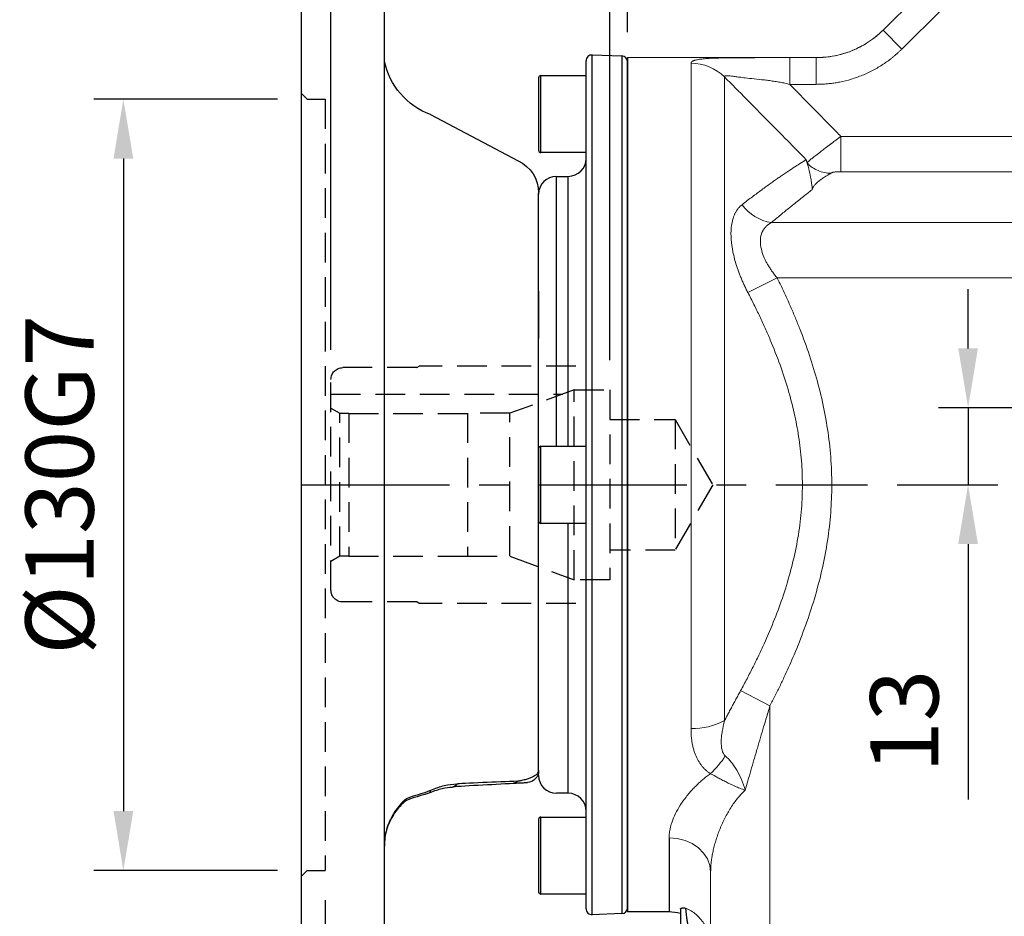
# Model space of a CAD drawing. Units: millimetres. Extents: x -35 to 1400, y -20 to 980.
# Drawn here: x 444 to 610, y 499 to 650 of the extents above; entities that cross this region are included whole.
import ezdxf

# ---------------------------------------------------------------- set-up
doc = ezdxf.new("R2010")
doc.units = ezdxf.units.MM
doc.header["$LTSCALE"] = 20
doc.linetypes.add('CENTER', pattern=[2, 1.25, -0.25, 0.25, -0.25])
doc.linetypes.add('HIDDEN', pattern=[0.375, 0.25, -0.125])
for name, color, linetype in [('CEN', 2, 'CENTER'), ('DIM', 3, 'Continuous'), ('HID', 6, 'HIDDEN'), ('MAIN', 7, 'Continuous')]:
    doc.layers.add(name, color=color, linetype=linetype)
doc.styles.get("Standard").update_dxf_attribs({"font": 'simplex.shx'})
doc.dimstyles.new('C', dxfattribs={"dimscale": 5, "dimtxt": 2.3, "dimasz": 2, "dimexe": 1, "dimexo": 1, "dimgap": 1, "dimtad": 1, "dimtoh": 1, "dimdec": 3, "dimdsep": 46, "dimtxsty": 'Standard', "dimcen": 0, "dimclrd": 256, "dimclre": 256, "dimclrt": 256, "dimazin": 2, "dimtfac": 0.6, "dimtdec": 3, "dimtofl": 0, "dimtmove": 0, "dimatfit": 3, "dimfxl": 0, "dimtolj": 1, "dimarcsym": 0})
doc.dimstyles.new('L', dxfattribs={"dimscale": 5, "dimtxt": 2.3, "dimasz": 2, "dimexe": 1, "dimexo": 1, "dimgap": 1, "dimtad": 1, "dimdec": 3, "dimdsep": 46, "dimtxsty": 'Standard', "dimcen": 3, "dimclrd": 256, "dimclre": 256, "dimclrt": 256, "dimazin": 2, "dimtfac": 0.6, "dimtdec": 3, "dimtmove": 0, "dimatfit": 3, "dimfxl": 0, "dimtolj": 1, "dimarcsym": 0})

# ---------------------------------------------------------------- blocks, each defined once
blk = doc.blocks.new('*D18')
at = {"layer": 'Defpoints', "color": 0}
for p in [(687.27, 636.97), (763.54, 531.7)]:
    blk.add_point(p, dxfattribs=at)
at = {"layer": 'DIM', "lineweight": -2}
for p, q in [((526.03, 699.08), (642.26, 699.08)), ((642.26, 699.08), (681.4, 645.07))]:
    blk.add_line(p, q, dxfattribs=at)
at = {"layer": 'DIM'}
blk.add_solid([(682.75, 646.05), (680.05, 644.09), (687.27, 636.97)], dxfattribs=at)
at = {"layer": 'DIM', "insert": (576.13, 719.41), "char_height": 11.5, "attachment_point": 5}
blk.add_mtext('\\A1;PCD∅130\\P2x6xM8x12L', dxfattribs=at)
blk = doc.blocks.new('*D19')
at = {"layer": 'Defpoints', "color": 0}
for p in [(648.59, 584.34), (586.69, 571.34), (603.67, 571.34)]:
    blk.add_point(p, dxfattribs=at)
at = {"layer": 'DIM', "lineweight": -2}
for p, q in [((603.67, 594.34), (603.67, 604.34)), ((643.59, 584.34), (598.67, 584.34)), ((603.67, 584.34), (603.67, 571.34)), ((591.69, 571.34), (608.67, 571.34)), ((603.67, 561.34), (603.67, 518.27))]:
    blk.add_line(p, q, dxfattribs=at)
at = {"layer": 'DIM'}
for points in [[(602, 594.34), (605.33, 594.34), (603.67, 584.34)], [(602, 561.34), (605.33, 561.34), (603.67, 571.34)]]:
    blk.add_solid(points, dxfattribs=at)
at = {"layer": 'DIM', "insert": (592.92, 531.48), "char_height": 11.5, "attachment_point": 5, "rotation": 90}
blk.add_mtext('\\A1;13', dxfattribs=at)
blk = doc.blocks.new('*D50')
at = {"layer": 'Defpoints', "color": 0}
for p in [(491.28, 819.19), (491.28, 670.83), (546.28, 643.35)]:
    blk.add_point(p, dxfattribs=at)
at = {"layer": 'DIM', "lineweight": -2}
for p, q in [((491.28, 675.83), (491.28, 824.19)), ((546.28, 747.38), (546.28, 824.19)), ((536.28, 819.19), (501.28, 819.19)), ((546.28, 648.35), (546.28, 693.58))]:
    blk.add_line(p, q, dxfattribs=at)
at = {"layer": 'DIM'}
for points in [[(501.28, 820.86), (501.28, 817.52), (491.28, 819.19)], [(536.28, 820.86), (536.28, 817.52), (546.28, 819.19)]]:
    blk.add_solid(points, dxfattribs=at)
at = {"layer": 'DIM', "insert": (518.78, 829.94), "char_height": 11.5, "attachment_point": 5}
blk.add_mtext('\\A1;55', dxfattribs=at)
blk = doc.blocks.new('*D44')
at = {"layer": 'Defpoints', "color": 0}
for p in [(491.28, 754.09), (491.28, 670.83), (496.28, 589.09)]:
    blk.add_point(p, dxfattribs=at)
at = {"layer": 'DIM', "lineweight": -2}
for p, q in [((491.28, 675.83), (491.28, 759.09)), ((496.28, 594.09), (496.28, 759.09)), ((481.28, 754.09), (447.85, 754.09)), ((496.28, 754.09), (491.28, 754.09)), ((506.28, 754.09), (516.28, 754.09))]:
    blk.add_line(p, q, dxfattribs=at)
at = {"layer": 'DIM'}
for points in [[(481.28, 755.76), (481.28, 752.42), (491.28, 754.09)], [(506.28, 755.76), (506.28, 752.42), (496.28, 754.09)]]:
    blk.add_solid(points, dxfattribs=at)
at = {"layer": 'DIM', "insert": (456.68, 764.84), "char_height": 11.5, "attachment_point": 5}
blk.add_mtext('\\A1;5', dxfattribs=at)
blk = doc.blocks.new('*D51')
at = {"layer": 'Defpoints', "color": 0}
for p in [(491.28, 780.19), (491.28, 670.83), (543.28, 587.34)]:
    blk.add_point(p, dxfattribs=at)
at = {"layer": 'DIM', "lineweight": -2}
for p, q in [((491.28, 675.83), (491.28, 785.19)), ((543.28, 747.38), (543.28, 785.19)), ((533.28, 780.19), (501.28, 780.19)), ((543.28, 592.34), (543.28, 694.06))]:
    blk.add_line(p, q, dxfattribs=at)
at = {"layer": 'DIM'}
for points in [[(501.28, 781.86), (501.28, 778.52), (491.28, 780.19)], [(533.28, 781.86), (533.28, 778.52), (543.28, 780.19)]]:
    blk.add_solid(points, dxfattribs=at)
at = {"layer": 'DIM', "insert": (517.28, 790.94), "char_height": 11.5, "attachment_point": 5}
blk.add_mtext('\\A1;52', dxfattribs=at)
blk = doc.blocks.new('*D52')
at = {"layer": 'Defpoints', "color": 0}
for p in [(546.28, 819.19), (725.4, 666.48), (546.28, 642.63)]:
    blk.add_point(p, dxfattribs=at)
at = {"layer": 'DIM', "lineweight": -2}
for p, q in [((546.28, 747.86), (546.28, 824.19)), ((725.4, 730.56), (725.4, 824.19)), ((715.4, 819.19), (556.28, 819.19)), ((546.28, 647.63), (546.28, 694.06)), ((725.4, 671.48), (725.4, 694.54))]:
    blk.add_line(p, q, dxfattribs=at)
at = {"layer": 'DIM'}
for points in [[(556.28, 820.86), (556.28, 817.52), (546.28, 819.19)], [(715.4, 820.86), (715.4, 817.52), (725.4, 819.19)]]:
    blk.add_solid(points, dxfattribs=at)
at = {"layer": 'DIM', "insert": (635.84, 829.94), "char_height": 11.5, "attachment_point": 5}
blk.add_mtext('\\A1;179', dxfattribs=at)
blk = doc.blocks.new('*D40')
at = {"layer": 'Defpoints', "color": 0}
for p in [(495.28, 506.34), (491.28, 471.86), (491.28, 447.34)]:
    blk.add_point(p, dxfattribs=at)
at = {"layer": 'DIM', "lineweight": -2}
for p, q in [((495.28, 501.34), (495.28, 442.34)), ((491.28, 466.86), (491.28, 442.34)), ((481.28, 447.34), (453.07, 447.34)), ((495.28, 447.34), (491.28, 447.34)), ((505.28, 447.34), (515.28, 447.34))]:
    blk.add_line(p, q, dxfattribs=at)
at = {"layer": 'DIM'}
for points in [[(481.28, 449), (481.28, 445.67), (491.28, 447.34)], [(505.28, 449), (505.28, 445.67), (495.28, 447.34)]]:
    blk.add_solid(points, dxfattribs=at)
at = {"layer": 'DIM', "insert": (462.17, 458.09), "char_height": 11.5, "attachment_point": 5}
blk.add_mtext('\\A1;4', dxfattribs=at)
blk = doc.blocks.new('*D42')
at = {"layer": 'Defpoints', "color": 0}
for p in [(492.28, 636.34), (461.29, 506.34), (492.28, 506.34)]:
    blk.add_point(p, dxfattribs=at)
at = {"layer": 'DIM', "lineweight": -2}
for p, q in [((487.28, 636.34), (456.29, 636.34)), ((461.29, 626.34), (461.29, 516.34)), ((487.28, 506.34), (456.29, 506.34))]:
    blk.add_line(p, q, dxfattribs=at)
at = {"layer": 'DIM'}
for points in [[(459.63, 626.34), (462.96, 626.34), (461.29, 636.34)], [(459.63, 516.34), (462.96, 516.34), (461.29, 506.34)]]:
    blk.add_solid(points, dxfattribs=at)
at = {"layer": 'DIM', "insert": (450.54, 571.34), "char_height": 11.5, "attachment_point": 5, "rotation": 90}
blk.add_mtext('\\A1;%%C130{\\f????|b0|i0|c0|p54;\\H1.00031x;G7}', dxfattribs=at)
blk = doc.blocks.new('*D43')
at = {"layer": 'Defpoints', "color": 0}
for p in [(492.28, 671.34), (429.39, 471.34), (492.28, 471.34)]:
    blk.add_point(p, dxfattribs=at)
at = {"layer": 'DIM', "lineweight": -2}
for p, q in [((487.28, 671.34), (424.39, 671.34)), ((429.39, 661.34), (429.39, 481.34)), ((487.28, 471.34), (424.39, 471.34))]:
    blk.add_line(p, q, dxfattribs=at)
at = {"layer": 'DIM'}
for points in [[(427.73, 661.34), (431.06, 661.34), (429.39, 671.34)], [(427.73, 481.34), (431.06, 481.34), (429.39, 471.34)]]:
    blk.add_solid(points, dxfattribs=at)
at = {"layer": 'DIM', "insert": (418.64, 571.34), "char_height": 11.5, "attachment_point": 5, "rotation": 90}
blk.add_mtext('\\A1;%%C200', dxfattribs=at)
blk = doc.blocks.new('A$C1c654ab2')
at = {"layer": 'HID'}
for p, q in [((-46.25, 20), (-19.89, 20)), ((-19.45, 19.75), (-19.89, 20)), ((-19.45, 19.75), (-7, 19.75)), ((-5, -17.75), (-5, 17.75)), ((-46, 16), (-52, 16)), ((-52, 16), (-52, -16)), ((-46, -16), (-46, 16)), ((-46, 16), (-35.15, 12.05)), ((-5, 15.3), (-44.08, 15.3)), ((-35.15, -11.95), (-35.15, 12.05)), ((-35.15, 12.05), (-28, 12.05)), ((-28, 12.05), (-28, -12.05)), ((-8, 12), (-28, 12)), ((-6.5, 12.05), (-8, 12.05)), ((-8, 12.05), (-8, -12.05)), ((-5, 12.92), (-6.5, 12.05)), ((-6.5, -12.05), (-6.5, 12.05)), ((-63, 11), (-69.35, 0)), ((-52, 11), (-63, 11)), ((-63, 11), (-63, -11)), ((-69.35, 0), (-63, -11)), ((-63, -11), (-52, -11)), ((-35.15, -12.05), (-46, -16)), ((-28, -12.05), (-35.15, -12.05)), ((-8, -12), (-28, -12)), ((-8, -12.05), (-6.5, -12.05)), ((-6.5, -12.05), (-5, -12.92)), ((-52, -16), (-46, -16)), ((-19.89, -20), (-19.45, -19.75)), ((-19.45, -19.75), (-7, -19.75)), ((-46.25, -20), (-19.89, -20))]:
    blk.add_line(p, q, dxfattribs=at)
for centre, start, end in [((-7, 17.75), 0, 90), ((-7, -17.75), 270, 0)]:
    blk.add_arc(centre, 2, start, end, dxfattribs=at)
blk = doc.blocks.new('A$Ccbee349f')
at = {"layer": 'HID'}
for p, q in [((-4, 65), (-4, -65)), ((-1, 65), (-4, 65)), ((-1, 65), (0, 66)), ((-1, -65), (-4, -65)), ((-1, -65), (-4, -65)), ((-1, -65), (0, -66)), ((-1, -65), (0, -66))]:
    blk.add_line(p, q, dxfattribs=at)
blk = doc.blocks.new('A$Ce129615e')
at = {"layer": 'MAIN'}
for p, q in [((-11, 100.1), (-14, 96.89)), ((-0.97, 100.46), (-11, 100.1)), ((0, 99.49), (-0.97, 100.46)), ((0, 99.49), (0, -99.48)), ((-14, -96.88), (-14, 96.89)), ((-21.77, 62.43), (-36.54, 54.62)), ((-40, -48.18), (-40, 49.18)), ((-40, -48.18), (-39.99, -48.2)), ((-10.99, -100.04), (-8.52, -100.14))]:
    blk.add_line(p, q, dxfattribs=at)
at = {"layer": 'MAIN', "flags": 128}
blk.add_lwpolyline([(-21.77, -51.87), (-21.79, -51.86), (-21.8, -51.84), (-21.8, -51.81), (-21.81, -51.77), (-21.8, -51.73), (-21.8, -51.68), (-21.79, -51.62), (-21.77, -51.55)], dxfattribs=at)
at = {"layer": 'MAIN'}
for centre, radius, start, end in [((-25.93, 73.86), 12.16, 289.9816, 348.7759), ((-34, 49.18), 6, 115, 180), ((-38, -48.18), 2, 180.4735, 266.874), ((-35.71, -49.14), 1.16, 224.8617, 265.9361), ((-25.37, -49.97), 0.986, 210.3307, 263.5771)]:
    blk.add_arc(centre, radius, start, end, dxfattribs=at)
for points, knots in [([(-39.99, -48.2), (-39.97, -48.34), (-39.94, -48.57), (-39.54, -48.95), (-39.05, -49.24), (-38.56, -49.45), (-37.94, -49.66), (-37.28, -49.83), (-36.75, -49.92), (-36.54, -49.96)], [0, 0, 0, 0, 0.297699, 0.517645, 0.629756, 0.743002, 0.837896, 0.934942, 1, 1, 1, 1]), ([(-35.8, -50.3), (-35.94, -50.29), (-36.31, -50.27), (-36.74, -50.25), (-37.31, -50.22), (-37.77, -50.2), (-38.06, -50.18), (-38.09, -50.18), (-38.1, -50.18)], [0, 0, 0, 0, 0.055683, 0.14414, 0.232837, 0.457426, 0.682779, 1, 1, 1, 1]), ([(-36.54, -49.96), (-34.64, -50.04), (-32.64, -50.12), (-28.52, -50.29), (-26.39, -50.37), (-26.22, -50.47)], [0, 0, 0, 0, 0.5, 0.5, 1, 1, 1, 1]), ([(-25.48, -50.95), (-25.64, -50.83), (-27.77, -50.72), (-31.89, -50.51), (-33.89, -50.4), (-35.8, -50.3)], [0, 0, 0, 0, 0.5, 0.5, 1, 1, 1, 1]), ([(-26.22, -50.47), (-25.54, -50.49), (-24.83, -50.58), (-23.7, -50.84), (-23.32, -50.95), (-22.55, -51.22), (-22.16, -51.37), (-21.77, -51.55)], [0, 0, 0, 0, 0.5, 0.5, 0.75, 0.75, 1, 1, 1, 1]), ([(-21.77, -51.87), (-22.11, -51.71), (-22.44, -51.58), (-23.09, -51.36), (-23.41, -51.27), (-24.35, -51.05), (-24.93, -50.98), (-25.48, -50.95)], [0, 0, 0, 0, 0.25, 0.25, 0.5, 0.5, 1, 1, 1, 1]), ([(-21.77, -51.55), (-20.88, -51.99), (-18.09, -52.54), (-17.01, -53.53), (-16.67, -53.88), (-16.06, -54.63), (-15.79, -55.02), (-15.29, -55.85), (-15.06, -56.28), (-14.68, -57.17), (-14.52, -57.62), (-14.26, -58.54), (-14.16, -59.01), (-14.07, -59.73), (-14.04, -59.97), (-14.02, -60.33), (-14.01, -60.45), (-14, -60.69), (-14, -60.81), (-14, -60.93)], [0, 0, 0, 0, 0.25, 0.25, 0.375, 0.375, 0.5, 0.5, 0.625, 0.625, 0.75, 0.75, 0.875, 0.875, 0.9375, 0.9375, 0.96875, 0.96875, 1, 1, 1, 1]), ([(-21.77, -51.87), (-20.88, -52.28), (-18.09, -52.81), (-17.01, -53.77), (-16.67, -54.11), (-16.06, -54.83), (-15.78, -55.21), (-15.28, -56.01), (-15.06, -56.43), (-14.68, -57.28), (-14.52, -57.72), (-14.26, -58.61), (-14.16, -59.07), (-14.07, -59.76), (-14.04, -60), (-14.02, -60.35), (-14.01, -60.46), (-14, -60.7), (-14, -60.82), (-14, -60.93)], [0, 0, 0, 0, 0.25, 0.25, 0.375, 0.375, 0.5, 0.5, 0.625, 0.625, 0.75, 0.75, 0.875, 0.875, 0.9375, 0.9375, 0.96875, 0.96875, 1, 1, 1, 1]), ([(-14, -96.88), (-14, -96.88), (-14, -96.88), (-13.98, -96.9), (-13.97, -96.92), (-13.95, -96.94)], [0, 0, 0, 0, 0.5, 0.5, 1, 1, 1, 1]), ([(-13.95, -96.94), (-13.5, -97.42), (-13.05, -97.89), (-12.59, -98.37), (-12.07, -98.92), (-11.53, -99.48), (-11, -100.03)], [0.000092266, 0.000092266, 0.000092266, 0.000092266, 0.002376662, 0.002376662, 0.002376662, 0.005050155, 0.005050155, 0.005050155, 0.005050155]), ([(-0.97, -100.43), (-0.75, -100.22), (-0.54, -100.02), (-0.33, -99.81), (-0.25, -99.72), (-0.16, -99.64), (-0.07, -99.55)], [0, 0, 0, 0, 0.001159105, 0.001159105, 0.001159105, 0.001639729, 0.001639729, 0.001639729, 0.001639729]), ([(-0.07, -99.55), (-0.04, -99.53), (-0.03, -99.51), (0, -99.48), (0, -99.48), (0, -99.48)], [0, 0, 0, 0, 0.5, 0.5, 1, 1, 1, 1]), ([(-10.99, -100.04), (-10.67, -100.05), (-9.85, -100.08), (-9.03, -100.12), (-8.53, -100.14)], [0, 0, 0, 0, 0.397621, 1, 1, 1, 1]), ([(-8.53, -100.14), (-7.71, -100.17), (-7.2, -100.27), (-2.7, -100.37), (-1.01, -100.43)], [0, 0, 0, 0, 0.327605, 1, 1, 1, 1])]:
    blk.add_open_spline(points, degree=3, knots=knots, dxfattribs=at)
for points in [[(-11, -100.03), (-11, -100.04), (-11, -100.04), (-10.99, -100.04)], [(-1.01, -100.43), (-0.98, -100.43), (-0.97, -100.43), (-0.97, -100.43)]]:
    blk.add_open_spline(points, degree=3, dxfattribs=at)
at = {"layer": 'DIM'}
blk.add_blockref('A$Ccbee349f', (0, 0), dxfattribs=at)

msp = doc.modelspace()

# ---------------------------------------------------------------- linework, layer by layer
at = {"layer": 'CEN'}
msp.add_line((491.2795, 571.3374), (586.6904, 571.3374), dxfattribs=at)
at = {"layer": 'MAIN', "linetype": 'Continuous', "lineweight": 18}
for p, q in [((596.1234, 654.7063), (589.3272, 647.9761)), ((599.2898, 651.5088), (592.4936, 644.7786)), ((592.4936, 644.7786), (589.3272, 647.9761)), ((578.0734, 643.3464), (546.2795, 643.3464)), ((556.9658, 530.2583), (556.9658, 642.4091)), ((573.6226, 643.3444), (578.0679, 643.3444)), ((573.6226, 643.3444), (573.6226, 638.8446)), ((578.0679, 638.8446), (578.0679, 643.3444)), ((562.6226, 531.595), (562.6226, 640.0964)), ((573.6226, 638.8446), (578.0679, 638.8446)), ((582.2355, 630.0763), (632.7274, 630.0763)), ((576.3836, 626.1446), (576.3963, 626.1317)), ((632.7274, 624.095), (582.2355, 624.095)), ((628.8052, 615.5327), (570.5185, 615.5327)), ((566.5413, 603.7646), (571.491, 606.2058)), ((637.421, 606.2058), (571.491, 606.2058)), ((565.3297, 536.6387), (570.2795, 534.0737)), ((570.2795, 482.3374), (570.2795, 534.0737)), ((553.2795, 499.3284), (553.2795, 511.8362)), ((560.2795, 482.3374), (560.2795, 506.0521)), ((546.2795, 499.3284), (553.2795, 499.3284))]:
    msp.add_line(p, q, dxfattribs=at)
at = {"layer": 'MAIN'}
for p, q in [((539.2795, 499.8729), (539.2795, 642.8019)), ((540.3144, 643.8013), (545.3144, 643.6267)), ((540.3144, 498.8735), (540.3144, 643.8013)), ((545.3144, 643.6267), (545.3144, 499.0482)), ((546.2795, 500.0475), (546.2795, 642.6273)), ((531.2795, 639.9374), (531.2795, 627.7374)), ((531.6795, 640.3374), (539.2795, 640.3374)), ((531.6795, 640.2163), (531.6795, 640.3374)), ((531.6795, 627.3374), (531.6795, 640.2163)), ((539.2795, 627.3374), (531.6795, 627.3374)), ((534.2795, 623.3374), (536.2795, 623.3374)), ((534.2795, 577.8374), (534.2795, 623.3374)), ((536.2795, 577.8374), (536.2795, 623.3374)), ((531.2795, 577.4374), (531.2795, 620.3374)), ((531.263, 603.9752), (531.2795, 603.9752)), ((531.263, 603.9752), (531.263, 599.9752)), ((531.263, 599.9752), (531.263, 595.9752)), ((531.2795, 595.9752), (531.263, 595.9752)), ((531.6795, 577.8374), (539.2795, 577.8374)), ((531.6795, 570.0886), (531.6795, 577.8374)), ((531.2795, 577.4374), (531.2795, 570.1654)), ((531.2795, 570.1654), (531.2795, 565.2374)), ((531.6795, 564.8374), (531.6795, 570.0886)), ((531.2795, 522.3374), (531.2795, 565.2374)), ((539.2795, 564.8374), (531.6795, 564.8374)), ((536.2795, 519.3374), (536.2795, 564.8374)), ((536.2795, 519.3374), (534.2795, 519.3374)), ((531.2795, 514.9374), (531.2795, 502.7374)), ((531.6795, 515.3374), (539.2795, 515.3374)), ((531.6795, 502.3374), (531.6795, 515.3374)), ((553.2795, 511.8362), (553.2795, 499.3284)), ((539.2795, 502.3374), (531.6795, 502.3374)), ((545.3144, 499.0482), (540.3144, 498.8735)), ((553.2795, 499.3284), (546.2775, 499.3284))]:
    msp.add_line(p, q, dxfattribs=at)
at = {"layer": 'MAIN', "linetype": 'Continuous', "lineweight": 18, "flags": 128}
msp.add_lwpolyline([(553.2795, 511.8362), (554.6451, 511.7251), (555.9583, 511.3959), (557.1685, 510.8614), (558.2292, 510.1421), (559.0998, 509.2656), (559.7467, 508.2656), (560.145, 507.1805), (560.2795, 506.0521)], dxfattribs=at)
at = {"layer": 'MAIN'}
for centre, radius, start, end in [((540.2795, 642.8019), 1, 88, 180), ((545.2795, 642.6273), 1, 0, 88), ((531.6795, 639.9374), 0.4, 90, 180), ((531.6795, 627.7374), 0.4, 180, 270), ((536.2795, 626.3374), 3, 270, 0), ((534.2795, 620.3374), 3, 90, 180), ((531.6795, 577.4374), 0.4, 90, 180), ((531.6795, 565.2374), 0.4, 180, 270), ((534.2795, 522.3374), 3, 180, 270), ((536.2795, 516.3374), 3, 0, 90), ((531.6795, 514.9374), 0.4, 90, 180), ((531.6795, 502.7374), 0.4, 180, 270), ((540.2795, 499.8729), 1, 180, 272), ((545.2795, 500.0475), 1, 272, 0), ((553.2795, 492.3284), 7, 74.208565, 90)]:
    msp.add_arc(centre, radius, start, end, dxfattribs=at)
at = {"layer": 'MAIN', "linetype": 'Continuous', "lineweight": 18}
for centre, radius, start, end in [((556.9747, 634.3561), 8.0529, 45.464761, 90.063614), ((571.7499, 623.1088), 7.6756, 216.360478, 260.767904), ((557.199, 541.9096), 11.6536, 268.853446, 297.736482), ((549.5777, 534.1862), 15.7014, 312.675163, 327.034756), ((553.2795, 492.3284), 7, 74.273619, 90)]:
    msp.add_arc(centre, radius, start, end, dxfattribs=at)
for points, knots in [([(578.0679, 643.3444), (579.1196, 643.3445), (580.1512, 643.4472), (582.176, 643.8464), (583.1692, 644.143), (585.115, 644.9415), (586.0333, 645.4293), (587.3307, 646.2879), (587.7499, 646.5954), (588.5609, 647.2541), (588.9537, 647.6063), (589.3272, 647.9761)], [0, 0, 0, 0, 0.25, 0.25, 0.5, 0.5, 0.75, 0.75, 0.875, 0.875, 1, 1, 1, 1]), ([(589.3286, 647.9775), (588.8518, 647.537), (587.9852, 646.7362), (586.6775, 645.8361), (585.6096, 645.2205), (584.6365, 644.7441), (583.5372, 644.2889), (582.0793, 643.8271), (580.2136, 643.4328), (578.8236, 643.3768), (578.0703, 643.3464)], [0, 0, 0, 0, 0.15583482, 0.2832332, 0.38051982, 0.45190869, 0.54348038, 0.66621327, 0.81911282, 1, 1, 1, 1]), ([(592.4936, 644.7786), (592.387, 644.6744), (592.174, 644.4661), (591.8462, 644.1627), (591.5127, 643.8663), (591.173, 643.5777), (590.8271, 643.2965), (590.4751, 643.0229), (590.117, 642.7569), (589.7526, 642.4984), (588.954, 641.9573), (587.6771, 641.1986), (585.8644, 640.35), (583.9798, 639.6811), (582.4276, 639.2964), (581.2485, 639.0874), (580.4577, 638.9788), (579.6638, 638.9017), (578.8669, 638.8535), (578.3344, 638.8475), (578.0679, 638.8446)], [0, 0, 0, 0, 0.02795643, 0.05586735, 0.08374595, 0.1116055, 0.13945924, 0.16732048, 0.19520247, 0.22311846, 0.25108165, 0.37609649, 0.50114535, 0.6258162, 0.75052062, 0.80048722, 0.85034256, 0.90016249, 0.95002303, 1, 1, 1, 1]), ([(546.2795, 499.3284), (546.2795, 499.3284), (546.2795, 499.7926), (546.2795, 501.6315), (546.2795, 503.0062), (546.2795, 506.6133), (546.2795, 508.8457), (546.2795, 514.0825), (546.2795, 517.0868), (546.2795, 523.7519), (546.2795, 527.4127), (546.2795, 535.25), (546.2795, 539.4265), (546.2795, 548.135), (546.2795, 552.6667), (546.2795, 561.9116), (546.2795, 566.6244), (546.2795, 576.0504), (546.2795, 580.7632), (546.2795, 590.0081), (546.2795, 594.5398), (546.2795, 603.2483), (546.2795, 607.4248), (546.2795, 615.2622), (546.2795, 618.9229), (546.2795, 625.588), (546.2795, 628.5923), (546.2795, 633.8291), (546.2795, 636.0615), (546.2795, 639.6686), (546.2795, 641.0433), (546.2795, 642.8822), (546.2795, 643.3464), (546.2795, 643.3464)], [0, 0, 0, 0, 0.0625, 0.0625, 0.125, 0.125, 0.1875, 0.1875, 0.25, 0.25, 0.3125, 0.3125, 0.375, 0.375, 0.4375, 0.4375, 0.5, 0.5, 0.5625, 0.5625, 0.625, 0.625, 0.6875, 0.6875, 0.75, 0.75, 0.8125, 0.8125, 0.875, 0.875, 0.9375, 0.9375, 1, 1, 1, 1]), ([(556.9658, 642.4091), (556.9668, 642.4273), (556.9688, 642.4638), (556.9852, 642.5161), (557.0114, 642.5665), (557.0483, 642.6149), (557.0958, 642.6613), (557.1538, 642.7058), (557.2224, 642.7484), (557.3015, 642.7892), (557.3912, 642.8282), (557.4914, 642.8654), (557.6022, 642.9009), (557.8605, 642.9729), (558.3471, 643.0679), (559.2239, 643.1672), (560.327, 643.2393), (561.6683, 643.2874), (563.3689, 643.3194), (565.508, 643.3361), (567.5884, 643.3413), (569.3682, 643.3433), (570.7155, 643.344), (572.1489, 643.3444), (573.1071, 643.3444), (573.6226, 643.3444)], [0, 0, 0, 0, 0.01519967, 0.03027926, 0.04525352, 0.06013753, 0.07494663, 0.0896964, 0.10440261, 0.11908118, 0.1337481, 0.14841942, 0.16311115, 0.17783926, 0.24254141, 0.30736406, 0.37946903, 0.45294648, 0.52951072, 0.63552683, 0.7526569, 0.80982926, 0.87293398, 0.93163596, 1, 1, 1, 1]), ([(562.6226, 640.0964), (562.6186, 640.1097), (562.6106, 640.1362), (562.6108, 640.1707), (562.6201, 640.2013), (562.6395, 640.2277), (562.6687, 640.2501), (562.7079, 640.2684), (562.757, 640.2828), (562.8162, 640.2933), (562.8855, 640.2998), (563.0331, 640.3049), (563.316, 640.2887), (563.7968, 640.2346), (564.4173, 640.1517), (565.19, 640.0504), (566.2569, 639.921), (567.6488, 639.7707), (569.0503, 639.6165), (570.2255, 639.4682), (571.1044, 639.342), (571.9642, 639.1981), (572.8029, 639.0363), (573.3515, 638.908), (573.6226, 638.8446)], [0, 0, 0, 0, 0.011874706, 0.023731419, 0.035611269, 0.047554939, 0.05960225, 0.071791792, 0.084160604, 0.096743927, 0.109575016, 0.122685031, 0.169908862, 0.223742406, 0.283729483, 0.353636622, 0.433541263, 0.554331562, 0.684716202, 0.750899465, 0.815451928, 0.878430877, 0.939915548, 1, 1, 1, 1]), ([(576.3836, 626.1446), (575.3261, 627.2193), (573.1526, 629.4283), (569.8012, 632.828), (566.272, 636.4041), (563.8587, 638.8459), (562.6226, 640.0964)], [0, 0, 0, 0, 0.23082282, 0.47443137, 0.73082457, 1, 1, 1, 1]), ([(573.6226, 638.8446), (575.9854, 636.443), (578.8588, 633.5226), (581.7261, 630.5962), (582.2356, 630.0762)], [0, 0, 0, 0, 0.82231049, 1, 1, 1, 1]), ([(576.5546, 625.5565), (576.5625, 625.5737), (576.5783, 625.6081), (576.6047, 625.6566), (576.6333, 625.7028), (576.664, 625.7464), (576.6972, 625.7879), (576.7316, 625.8258), (576.7841, 625.8769), (576.854, 625.9402), (577.0111, 626.0769), (577.3469, 626.3515), (577.9991, 626.8661), (578.7781, 627.4706), (579.6147, 628.1096), (580.1993, 628.5538), (580.6066, 628.8604), (580.8072, 629.0109), (581.0739, 629.2109), (581.4058, 629.4593), (581.8, 629.7536), (582.0845, 629.9642), (582.2358, 630.0763)], [0, 0, 0, 0, 0.0312378, 0.06237177, 0.09340395, 0.1243364, 0.15517121, 0.18598137, 0.21720948, 0.24890628, 0.28103501, 0.38948536, 0.50681259, 0.63113712, 0.71672453, 0.81295372, 0.82754113, 0.8491109, 0.87747495, 0.91235546, 0.95336675, 1, 1, 1, 1]), ([(582.2355, 630.0763), (582.2355, 629.3977), (582.2355, 628.6709), (582.2355, 627.6126), (582.2355, 627.2659), (582.2355, 626.6054), (582.2355, 626.2919), (582.2355, 625.7171), (582.2355, 625.456), (582.2355, 624.9995), (582.2355, 624.804), (582.2355, 624.324), (582.2355, 624.1486), (582.2355, 624.095)], [0, 0, 0, 0, 0.25, 0.25, 0.375, 0.375, 0.5, 0.5, 0.625, 0.625, 0.75, 0.75, 1, 1, 1, 1]), ([(576.3836, 626.1446), (576.3475, 626.1223), (576.2754, 626.0777), (576.157, 626.0043), (576.0311, 625.926), (575.897, 625.8423), (575.7549, 625.7532), (575.6046, 625.6588), (575.4463, 625.5589), (575.2799, 625.4534), (575.1053, 625.3424), (574.9227, 625.2257), (574.4612, 624.9294), (573.632, 624.3893), (572.5671, 623.6756), (571.6771, 623.0645), (571.0368, 622.6189), (570.3613, 622.1419), (569.6505, 621.6325), (568.9044, 621.0895), (568.1231, 620.5121), (567.3062, 619.8982), (566.4554, 619.2492), (565.8658, 618.7898), (565.5687, 618.5582)], [0, 0, 0, 0, 0.02250723, 0.0450646, 0.06767881, 0.09035644, 0.11310403, 0.13592802, 0.15883478, 0.18183059, 0.20492165, 0.22811404, 0.25141379, 0.37414651, 0.5001943, 0.55266798, 0.60581869, 0.65968705, 0.71431173, 0.76972944, 0.82597502, 0.88308146, 0.94107995, 1, 1, 1, 1]), ([(576.5546, 625.5565), (576.5272, 625.6537), (576.4993, 625.7512), (576.457, 625.8977), (576.4428, 625.9465), (576.4215, 626.0197), (576.4144, 626.044), (576.4042, 626.0801), (576.4009, 626.0922), (576.3952, 626.1152), (576.3911, 626.1279), (576.3963, 626.1317)], [0, 0, 0, 0, 0.5, 0.5, 0.75, 0.75, 0.875, 0.875, 0.9375, 0.9375, 1, 1, 1, 1]), ([(577.3961, 621.0923), (577.3919, 621.1739), (577.3828, 621.3487), (577.3598, 621.6358), (577.3251, 621.9652), (577.2753, 622.3393), (577.208, 622.7597), (577.0723, 623.4992), (576.8601, 624.4342), (576.6431, 625.2312), (576.5546, 625.5565)], [0, 0, 0, 0, 0.06164935, 0.1320357, 0.21111067, 0.29882484, 0.39513199, 0.49999545, 0.79593216, 1, 1, 1, 1]), ([(576.5546, 625.5565), (576.8071, 625.2972), (577.0896, 625.0572), (577.7029, 624.634), (578.0337, 624.4508), (578.7247, 624.1543), (579.0848, 624.041), (579.8123, 623.889), (580.1795, 623.8502), (580.5396, 623.8467)], [0, 0, 0, 0, 0.25, 0.25, 0.5, 0.5, 0.75, 0.75, 1, 1, 1, 1]), ([(582.2355, 624.095), (582.1855, 624.0949), (582.0872, 624.0948), (581.9427, 624.0936), (581.8041, 624.0918), (581.6713, 624.0892), (581.5444, 624.0858), (581.3533, 624.0793), (581.1198, 624.0675), (580.9593, 624.0503), (580.8937, 624.0377), (580.8704, 624.031), (580.8533, 624.0206), (580.8208, 624.0043), (580.7795, 623.9815), (580.7169, 623.9474), (580.6376, 623.9031), (580.5725, 623.8656), (580.5396, 623.8467)], [0, 0, 0, 0, 0.04043308, 0.07944549, 0.11721994, 0.15395761, 0.18987711, 0.22521223, 0.32195069, 0.40905564, 0.43275807, 0.45424782, 0.47555527, 0.53212545, 0.60963025, 0.68796177, 0.84224932, 1, 1, 1, 1]), ([(580.5396, 623.8467), (580.4968, 623.8219), (580.4078, 623.7707), (580.259, 623.6856), (580.0931, 623.5899), (579.9092, 623.4824), (579.7141, 623.3659), (579.491, 623.2295), (579.2401, 623.0692), (578.994, 622.9022), (578.6391, 622.6471), (578.2378, 622.3206), (577.8719, 621.9517), (577.6615, 621.6827), (577.5532, 621.5157), (577.4788, 621.3769), (577.4324, 621.2689), (577.4022, 621.1758), (577.398, 621.1183), (577.3961, 621.0923)], [0, 0, 0, 0, 0.04309639, 0.08941392, 0.13895687, 0.19172875, 0.24773243, 0.30154783, 0.37265032, 0.44869179, 0.49821689, 0.65829463, 0.78576029, 0.84165949, 0.89316597, 0.92648202, 0.95538027, 0.97987717, 1, 1, 1, 1]), ([(577.3961, 621.0923), (577.3845, 621.0834), (576.9134, 620.7217), (575.9051, 619.9396), (574.5943, 618.8981), (573.5468, 618.0507), (572.8368, 617.4705), (572.0949, 616.8576), (571.3227, 616.2133), (570.788, 615.7608), (570.5185, 615.5327)], [0, 0, 0, 0, 0.00615445, 0.24886702, 0.5010265, 0.59746585, 0.6955722, 0.79535648, 0.89682912, 1, 1, 1, 1]), ([(565.5687, 618.5582), (565.5169, 618.5164), (565.4137, 618.4331), (565.2662, 618.2973), (565.1249, 618.1543), (564.9904, 618.0034), (564.8625, 617.8448), (564.7412, 617.6786), (564.6265, 617.5047), (564.5185, 617.3233), (564.4171, 617.1344), (564.3223, 616.938), (564.2341, 616.7342), (564.1526, 616.5231), (563.9353, 615.8901), (563.6966, 614.7001), (563.6863, 612.7506), (563.9898, 610.5892), (564.4461, 608.8593), (564.8443, 607.663), (565.076, 607.0229), (565.328, 606.3778), (565.6005, 605.7284), (565.8937, 605.0753), (566.2063, 604.4184), (566.429, 603.9836), (566.5413, 603.7646)], [0, 0, 0, 0, 0.02007166, 0.03997853, 0.05972985, 0.07933507, 0.09880378, 0.11814575, 0.13737091, 0.15648931, 0.17551115, 0.19444673, 0.21330646, 0.23210082, 0.25084037, 0.37637764, 0.50067131, 0.62372714, 0.74991108, 0.78446959, 0.81932651, 0.8545378, 0.89015822, 0.92624115, 0.96283838, 1, 1, 1, 1]), ([(570.5185, 615.5327), (570.4583, 615.4999), (570.3389, 615.4351), (570.1689, 615.3283), (570.0076, 615.2158), (569.8555, 615.097), (569.7125, 614.972), (569.5785, 614.8411), (569.4537, 614.7044), (569.3379, 614.5619), (569.2312, 614.4138), (569.1336, 614.2603), (568.8975, 613.8366), (568.6414, 613.0444), (568.6392, 611.7487), (568.9807, 610.3303), (569.4833, 609.1899), (569.9507, 608.3546), (570.2799, 607.8243), (570.6471, 607.2871), (571.0504, 606.7429), (571.3424, 606.387), (571.491, 606.2058)], [0, 0, 0, 0, 0.02452793, 0.04864869, 0.0723755, 0.09572229, 0.11870365, 0.1413349, 0.16363206, 0.1856119, 0.20729192, 0.22869035, 0.24982615, 0.37655075, 0.50022697, 0.62149942, 0.75055542, 0.7970217, 0.84509107, 0.89487735, 0.94648299, 1, 1, 1, 1]), ([(571.491, 606.2058), (571.6508, 605.8799), (571.9688, 605.2313), (572.4327, 604.2582), (572.8839, 603.2912), (573.3217, 602.3301), (573.7463, 601.3749), (574.1576, 600.4255), (574.5556, 599.4821), (574.9404, 598.5445), (575.7775, 596.4454), (576.9598, 593.206), (578.3299, 588.7119), (579.4128, 584.1889), (580.2008, 579.5405), (580.6477, 574.8552), (580.7364, 570.1328), (580.4629, 565.4275), (579.844, 560.7781), (578.8898, 556.1376), (577.6462, 551.5996), (576.1209, 547.0826), (574.7326, 543.5753), (573.6024, 540.9649), (572.8346, 539.2687), (572.0242, 537.5527), (571.1734, 535.816), (570.5793, 534.6581), (570.2795, 534.0737)], [0, 0, 0, 0, 0.01443408, 0.02872158, 0.04286358, 0.05686122, 0.07071566, 0.08442809, 0.09799976, 0.11143195, 0.12472595, 0.18785632, 0.24847858, 0.31144521, 0.37265186, 0.4357994, 0.49840913, 0.56027381, 0.62303205, 0.68474197, 0.74851273, 0.81000215, 0.8742237, 0.89843103, 0.923106, 0.94825512, 0.97388453, 1, 1, 1, 1]), ([(566.5413, 603.7646), (566.7173, 603.4245), (567.0675, 602.7478), (567.5781, 601.7319), (568.0743, 600.722), (568.5553, 599.7174), (569.0214, 598.718), (569.4724, 597.7233), (569.9084, 596.7332), (570.7797, 594.6927), (571.9867, 591.6126), (573.3364, 587.502), (574.3911, 583.4701), (575.1585, 579.4546), (575.6323, 575.4147), (575.756, 572.2417), (575.7135, 568.9895), (575.4862, 565.6257), (574.8357, 561.3032), (573.8548, 556.9997), (572.5894, 552.7957), (571.0614, 548.6258), (569.6261, 545.2554), (568.3841, 542.5844), (567.4215, 540.6186), (566.4045, 538.6305), (565.6905, 537.3072), (565.3297, 536.6387)], [0, 0, 0, 0, 0.01626536, 0.03235986, 0.04828808, 0.06405482, 0.07966511, 0.09512422, 0.11043764, 0.1256111, 0.1893569, 0.25085777, 0.30924084, 0.36620488, 0.42430128, 0.48177986, 0.50086396, 0.56238147, 0.6247316, 0.68626941, 0.7496419, 0.81103904, 0.87478073, 0.90516337, 0.93613762, 0.96773902, 1, 1, 1, 1]), ([(565.3297, 536.6387), (565.1984, 536.3977), (564.936, 535.9161), (564.5447, 535.1933), (564.1556, 534.4715), (563.7689, 533.7507), (563.3845, 533.031), (563.0024, 532.3126), (562.7491, 531.834), (562.6226, 531.595)], [0, 0, 0, 0, 0.14388108, 0.2874305, 0.43064249, 0.57351124, 0.71603096, 0.85819582, 1, 1, 1, 1]), ([(570.2795, 534.0737), (570.1734, 533.7249), (569.947, 532.9806), (569.5887, 531.7934), (569.1597, 530.3628), (568.6751, 528.7353), (568.133, 526.8961), (567.59, 525.0374), (567.0573, 523.2024), (566.5651, 521.4935), (566.2529, 520.3974), (566.1027, 519.8701)], [0, 0, 0, 0, 0.07369561, 0.15725065, 0.25066523, 0.37564626, 0.50072351, 0.63874003, 0.76795766, 0.88837728, 1, 1, 1, 1]), ([(562.6226, 531.595), (562.4608, 530.9667), (562.3262, 530.3549), (562.1784, 529.4694), (562.1382, 529.1796), (562.0794, 528.6126), (562.0609, 528.3352), (562.0451, 527.5419), (562.0856, 527.0586), (562.3106, 526.2181), (562.4907, 525.881), (562.7512, 525.6426)], [0, 0, 0, 0, 0.25, 0.25, 0.375, 0.375, 0.5, 0.5, 0.75, 0.75, 1, 1, 1, 1]), ([(560.2208, 522.6424), (560.1587, 522.6854), (560.0343, 522.7715), (559.8549, 522.9075), (559.6802, 523.0487), (559.5109, 523.1958), (559.3468, 523.3485), (559.1879, 523.5071), (559.0341, 523.6714), (558.8856, 523.8416), (558.7423, 524.0177), (558.4388, 524.4176), (558.0233, 525.089), (557.6554, 525.931), (557.4093, 526.6888), (557.2469, 527.3344), (557.1206, 528.0142), (557.0312, 528.7293), (556.9757, 529.4795), (556.9691, 529.9956), (556.9658, 530.2583)], [0, 0, 0, 0, 0.024142163, 0.048413191, 0.072841265, 0.097454027, 0.122278503, 0.147341032, 0.172667211, 0.198281848, 0.224208921, 0.250471554, 0.371419411, 0.500016385, 0.576304945, 0.655156321, 0.736775679, 0.821348042, 0.909039742, 1, 1, 1, 1]), ([(566.1027, 519.8701), (565.9329, 520.4947), (565.7207, 521.0908), (565.2423, 522.2074), (564.9759, 522.729), (564.5396, 523.4625), (564.387, 523.7), (564.0757, 524.1499), (563.9167, 524.3629), (563.4311, 524.9682), (563.0959, 525.3271), (562.7512, 525.6426)], [0, 0, 0, 0, 0.25, 0.25, 0.5, 0.5, 0.625, 0.625, 0.75, 0.75, 1, 1, 1, 1]), ([(553.2795, 511.8362), (553.2804, 511.9213), (553.2823, 512.0916), (553.2975, 512.3503), (553.3217, 512.6117), (553.3558, 512.8759), (553.3997, 513.1429), (553.4533, 513.4127), (553.5166, 513.6853), (553.5896, 513.9608), (553.6724, 514.2391), (553.8845, 514.8834), (554.3151, 515.9098), (555.1108, 517.3152), (556.0992, 518.7126), (557.0437, 519.8112), (557.8316, 520.6186), (558.3924, 521.1526), (558.977, 521.6684), (559.5828, 522.1668), (560.0087, 522.4843), (560.2208, 522.6424)], [0, 0, 0, 0, 0.02456583, 0.04918807, 0.07387804, 0.09864694, 0.12350587, 0.14846581, 0.17353761, 0.19873197, 0.22405943, 0.24953039, 0.37391258, 0.49968709, 0.62451361, 0.74863407, 0.80010842, 0.85089744, 0.9010844, 0.95075558, 1, 1, 1, 1]), ([(566.1027, 519.8701), (565.7742, 519.9619), (565.4773, 520.0672), (564.9099, 520.2866), (564.6396, 520.4019), (563.8561, 520.7537), (563.3665, 520.997), (562.6477, 521.3651), (562.4098, 521.4891), (561.9463, 521.7327), (561.7203, 521.8525), (561.0561, 522.2047), (560.6315, 522.43), (560.2208, 522.6424)], [0, 0, 0, 0, 0.125, 0.125, 0.25, 0.25, 0.5, 0.5, 0.625, 0.625, 0.75, 0.75, 1, 1, 1, 1]), ([(566.1027, 519.8701), (566.0349, 519.8074), (565.8971, 519.68), (565.6945, 519.48), (565.491, 519.27), (565.2874, 519.0494), (565.0839, 518.8183), (564.8806, 518.5768), (564.5413, 518.1554), (564.0708, 517.5166), (563.5256, 516.6799), (563.0113, 515.7954), (562.5652, 514.9402), (562.1412, 514.0354), (561.7665, 513.143), (561.4233, 512.2211), (561.1312, 511.3254), (560.8783, 510.4285), (560.6744, 509.5701), (560.5183, 508.7604), (560.4064, 508.0184), (560.3317, 507.3217), (560.2875, 506.6696), (560.2821, 506.2537), (560.2795, 506.0521)], [0, 0, 0, 0, 0.01633511, 0.03318499, 0.05055579, 0.06845314, 0.08688217, 0.10584758, 0.1253537, 0.18475132, 0.25039059, 0.30945135, 0.37556673, 0.4323997, 0.50021429, 0.56266019, 0.62523481, 0.68727831, 0.75032488, 0.80584561, 0.85856779, 0.90849663, 0.95563827, 1, 1, 1, 1]), ([(556.096, 499.9869), (556.0468, 499.9924), (555.9571, 500.0024), (555.8432, 500.0093), (555.725, 500.0123), (555.5977, 500.0096), (555.4628, 499.9966), (555.3515, 499.9742), (555.2668, 499.9417), (555.2106, 499.9025), (555.2032, 499.868), (555.1995, 499.8511)], [0, 0, 0, 0, 0.10168804, 0.18531608, 0.25002148, 0.37423317, 0.49960955, 0.62981513, 0.75006159, 0.87752097, 1, 1, 1, 1]), ([(555.1995, 495.6731), (555.1995, 495.8047), (555.1995, 496.0596), (555.1995, 496.4294), (555.1995, 496.856), (555.1995, 497.3353), (555.1995, 497.8478), (555.1995, 498.3127), (555.1995, 498.7361), (555.1995, 499.134), (555.1995, 499.5087), (555.1995, 499.7372), (555.1995, 499.8511)], [0, 0, 0, 0, 0.08866602, 0.17174901, 0.24934039, 0.37691557, 0.49730498, 0.6022264, 0.70420446, 0.80396817, 0.90229582, 1, 1, 1, 1]), ([(556.096, 499.9869), (556.4055, 499.8505), (556.7084, 499.6902), (557.2875, 499.3264), (557.5602, 499.1256), (558.0733, 498.688), (558.3137, 498.4511), (558.7614, 497.9406), (558.9674, 497.6678), (559.3334, 497.1029), (559.4952, 496.809), (559.7766, 496.1975), (559.8967, 495.8777), (560.1831, 494.9071), (560.2795, 494.244), (560.2795, 493.5647)], [0, 0, 0, 0, 0.125, 0.125, 0.25, 0.25, 0.375, 0.375, 0.5, 0.5, 0.625, 0.625, 0.75, 0.75, 1, 1, 1, 1]), ([(556.096, 499.9869), (556.0993, 499.947), (556.1047, 499.8839), (556.12, 499.7125), (556.13, 499.603), (556.1546, 499.3488), (556.1693, 499.2035), (556.2051, 498.8756), (556.226, 498.6949), (556.2741, 498.3109), (556.3016, 498.1049), (556.3647, 497.6695), (556.3996, 497.4446), (556.5147, 496.7425), (556.6087, 496.2377), (556.6995, 495.6731)], [0, 0, 0, 0, 0.125, 0.125, 0.25, 0.25, 0.375, 0.375, 0.5, 0.5, 0.625, 0.625, 0.75, 0.75, 1, 1, 1, 1])]:
    msp.add_open_spline(points, degree=3, knots=knots, dxfattribs=at)
at = {"layer": 'MAIN'}
for points, knots in [([(546.2795, 643.3464), (546.2795, 643.3464), (546.2795, 642.8822), (546.2795, 641.0433), (546.2795, 639.6686), (546.2795, 636.0615), (546.2795, 633.8291), (546.2795, 628.5923), (546.2795, 625.588), (546.2795, 618.9229), (546.2795, 615.2622), (546.2795, 607.4248), (546.2795, 603.2483), (546.2795, 594.5398), (546.2795, 590.0081), (546.2795, 580.7632), (546.2795, 576.0504), (546.2795, 566.6244), (546.2795, 561.9116), (546.2795, 552.6667), (546.2795, 548.135), (546.2795, 539.4265), (546.2795, 535.25), (546.2795, 527.4127), (546.2795, 523.7519), (546.2795, 517.0868), (546.2795, 514.0825), (546.2795, 508.8457), (546.2795, 506.6133), (546.2795, 503.0062), (546.2795, 501.6315), (546.2795, 499.7926), (546.2795, 499.3284), (546.2795, 499.3284)], [0, 0, 0, 0, 0.0625, 0.0625, 0.125, 0.125, 0.1875, 0.1875, 0.25, 0.25, 0.3125, 0.3125, 0.375, 0.375, 0.4375, 0.4375, 0.5, 0.5, 0.5625, 0.5625, 0.625, 0.625, 0.6875, 0.6875, 0.75, 0.75, 0.8125, 0.8125, 0.875, 0.875, 0.9375, 0.9375, 1, 1, 1, 1]), ([(555.1995, 499.8511), (555.2004, 499.8597), (555.2022, 499.877), (555.2166, 499.9004), (555.2394, 499.922), (555.2806, 499.9472), (555.3516, 499.9742), (555.4628, 499.9966), (555.5977, 500.0096), (555.7411, 500.0125), (555.9052, 500.0074), (556.0257, 499.9944), (556.096, 499.9869)], [0, 0, 0, 0, 0.06051401, 0.12250431, 0.18572607, 0.24999865, 0.37022062, 0.50043417, 0.62578668, 0.75000578, 0.85420264, 1, 1, 1, 1]), ([(555.1995, 499.8511), (555.1995, 499.7951), (555.1995, 499.6829), (555.1995, 499.5068), (555.1995, 499.3248), (555.1995, 499.1366), (555.1995, 498.9421), (555.1995, 498.7414), (555.1995, 498.5345), (555.1995, 498.3214), (555.1995, 498.1021), (555.1995, 497.7802), (555.1995, 497.3423), (555.1995, 496.8021), (555.1995, 496.2416), (555.1995, 495.8697), (555.1995, 495.6731)], [0, 0, 0, 0, 0.0486124, 0.09728166, 0.14610996, 0.19519848, 0.24464682, 0.2945524, 0.34501001, 0.39611137, 0.44794477, 0.50059482, 0.62174244, 0.74949886, 0.86755251, 1, 1, 1, 1]), ([(556.6995, 495.6731), (556.6087, 496.2377), (556.5147, 496.7425), (556.3996, 497.4446), (556.3647, 497.6695), (556.3016, 498.1049), (556.2741, 498.3109), (556.226, 498.6949), (556.2051, 498.8756), (556.1693, 499.2035), (556.1546, 499.3488), (556.13, 499.603), (556.12, 499.7125), (556.1047, 499.8839), (556.0993, 499.947), (556.096, 499.9869)], [0, 0, 0, 0, 0.25, 0.25, 0.375, 0.375, 0.5, 0.5, 0.625, 0.625, 0.75, 0.75, 0.875, 0.875, 1, 1, 1, 1])]:
    msp.add_open_spline(points, degree=3, knots=knots, dxfattribs=at)
at = {"layer": 'MAIN', "linetype": 'Continuous', "lineweight": 18}
msp.add_open_spline([(578.0679, 643.3444), (578.0687, 643.3457), (578.0695, 643.3464), (578.0703, 643.3464)], degree=3, dxfattribs=at)

# ---------------------------------------------------------------- block references
at = {"layer": 'DIM', "xscale": -1}
for name in ['A$Ce129615e', 'A$C1c654ab2']:
    msp.add_blockref(name, (491.2795, 571.3374), dxfattribs=at)

# ---------------------------------------------------------------- dimensions: what is measured, and where the dimension line sits
at = {"layer": 'DIM'}
for base, p1, p2, picture, middle in [((491.2795, 819.1914), (546.2795, 643.3464), (491.2795, 670.8263), '*D50', (518.7795, 829.9414)), ((491.2795, 780.1914), (543.2795, 587.3374), (491.2795, 670.8263), '*D51', (517.2795, 790.9414)), ((491.2795, 447.3374), (495.2795, 506.3374), (491.2795, 471.86), '*D40', (462.1724, 458.0874))]:
    dim = msp.add_linear_dim(base=base, p1=p1, p2=p2, angle=180, dimstyle='L', dxfattribs=at)
    dim.commit()
    dim.dimension.update_dxf_attribs({"geometry": picture, "text_midpoint": middle})
for base, p1, p2, angle, override, picture, middle in [((546.2795, 819.1914), (725.4045, 666.484), (546.2795, 642.6273), 180, {"dimdec": 0}, '*D52', (635.842, 829.9414)), ((429.3949, 471.3374), (492.2795, 671.3374), (492.2795, 471.3374), 90, {"dimpost": '%%C<>'}, '*D43', (418.6449, 571.3374))]:
    dim = msp.add_linear_dim(base=base, p1=p1, p2=p2, angle=angle, dimstyle='L', override=override, dxfattribs=at)
    dim.commit()
    dim.dimension.update_dxf_attribs({"geometry": picture, "text_midpoint": middle})
for base, p1, p2, angle, picture, middle in [((491.2795, 754.0914), (496.2795, 589.0874), (491.2795, 670.8263), 180, '*D44', (456.6795, 754.0914)), ((603.6681, 571.3374), (648.5928, 584.3374), (586.6904, 571.3374), 90, '*D19', (603.6681, 531.4803))]:
    dim = msp.add_linear_dim(base=base, p1=p1, p2=p2, angle=angle, dimstyle='L', dxfattribs=at)
    dim.commit()
    dim.dimension.update_dxf_attribs({"geometry": picture, "text_midpoint": middle, "dimtype": 160})
dim = msp.add_diameter_dim_2p(p1=(763.5435, 531.7027), p2=(687.2654, 636.9721), text='PCD<>\\P2x6xM8x12L', dimstyle='C', dxfattribs=at)
dim.commit()
dim.dimension.update_dxf_attribs({"geometry": '*D18', "text_midpoint": (576.1346, 699.0786), "dimtype": 163})
dim = msp.add_linear_dim(base=(461.292, 506.3374), p1=(492.2795, 636.3374), p2=(492.2795, 506.3374), angle=90, text='<>{\\f????|b0|i0|c0|p54;\\H1.00031x;G7}', dimstyle='L', override={"dimpost": '%%C<>'}, dxfattribs=at)
dim.commit()
dim.dimension.update_dxf_attribs({"geometry": '*D42', "text_midpoint": (450.5402, 571.3374)})

doc.saveas('drawing.dxf')
